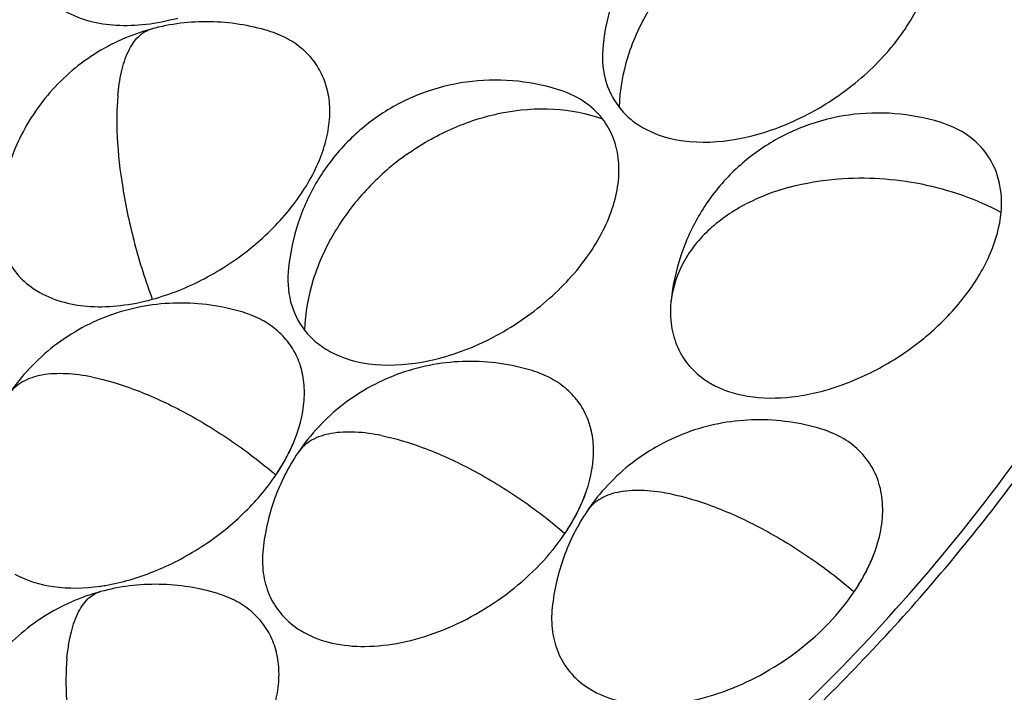
# Model space of a CAD drawing. Units: millimetres. Extents: x 2920 to 22316, y -1513 to 663.
# Drawn here: x 20329 to 20426, y -1047 to -981 of the extents above; entities that cross this region are included whole.
import ezdxf

# ---------------------------------------------------------------- set-up
doc = ezdxf.new("R2010")
doc.units = ezdxf.units.MM
doc.header["$LTSCALE"] = 20
doc.layers.add('06___PRT_ALL_SURFS', color=7, linetype='Continuous')

msp = doc.modelspace()

# ---------------------------------------------------------------- linework, layer by layer
at = {"linetype": 'Continuous'}
for p, q in [((20341.62131, -981.45404), (20341.62287, -981.45362)), ((20392.82084, -1008.1913), (20392.80298, -1008.3676)), ((20356.07467, -1023.16315), (20356.07436, -1023.16361)), ((20384.55815, -1028.91162), (20384.55784, -1028.91208)), ((20336.61411, -1036.85189), (20336.61566, -1036.85147))]:
    msp.add_line(p, q, dxfattribs=at)
for centre, radius, start, end in [((20334.92944, -999.77423), 8.75097, 235.6610528, 240.6807763), ((20402.93357, -1009.44922), 10.18816, 172.9271417, 173.9055681), ((20401.0829, -1008.7865), 8.72535, 236.3628708, 240.0251828), ((20340.21186, -1015.69053), 16.72829, 335.0288154, 336.7996038), ((20368.69534, -1021.439), 16.72829, 335.0288154, 336.7996038), ((20333.78399, -1016.49732), 20.01067, 277.9570618, 279.5380522), ((20360.92745, -1033.19361), 8.78435, 235.8933672, 241.0539212), ((20389.41094, -1038.94208), 8.78435, 235.8933672, 241.0539212)]:
    msp.add_arc(centre, radius, start, end, dxfattribs=at)
for points, knots in [([(20390.38689, -991.34926), (20393.39236, -992.90774), (20398.31109, -992.8082), (20403.4672, -991.18262), (20407.29495, -989.45491), (20411.64182, -986.50109), (20415.75353, -982.07572), (20417.97796, -977.85982), (20418.69793, -974.51961), (20418.70032, -972.22129), (20418.17306, -970.1153), (20417.46929, -968.88816), (20417.04864, -968.3466)], [0, 0, 0, 0, 0.23515899, 0.30538771, 0.37811397, 0.52563883, 0.66729094, 0.79413626, 0.85083722, 0.90322122, 0.95236897, 1, 1, 1, 1]), ([(20397.79235, -971.83608), (20396.42348, -972.80576), (20393.79653, -975.07693), (20390.58954, -979.24127), (20388.37921, -984.02126), (20387.751, -987.4632), (20387.69248, -989.14173)], [0, 0, 0, 0, 0.2432278, 0.4998797, 0.75647759, 1, 1, 1, 1]), ([(20382.6982, -1067.68395), (20391.49555, -1061.23832), (20407.82462, -1047.31302), (20425.05088, -1027.20987), (20436.05245, -1010.21555), (20444.63328, -993.6925), (20449.05463, -980.63405), (20450.74645, -971.94366)], [0, 0, 0, 0, 0.27283243, 0.53454434, 0.65911389, 0.7785122, 1, 1, 1, 1]), ([(20333.14791, -979.70531), (20334.65164, -980.55074), (20337.40832, -981.1969), (20341.17758, -981.04835), (20343.19558, -980.6462), (20344.21771, -980.36774)], [0, 0, 0, 0, 0.45747355, 0.71906532, 1, 1, 1, 1]), ([(20338.32178, -988.03807), (20338.39417, -987.23712), (20338.60876, -985.74155), (20339.15406, -983.99444), (20339.77974, -982.8628), (20340.31034, -982.20418), (20340.92369, -981.71772), (20341.38724, -981.51769), (20341.62131, -981.45404)], [0, 0, 0, 0, 0.31049728, 0.58195635, 0.70056444, 0.80792506, 0.90634499, 1, 1, 1, 1]), ([(20341.71411, -1008.06667), (20343.48696, -1007.58367), (20346.97716, -1006.17496), (20351.64677, -1003.0799), (20355.49999, -999.22033), (20357.80481, -995.53604), (20358.86559, -992.53491), (20359.24045, -990.40365), (20359.2047, -988.37538), (20358.75147, -986.50203), (20357.88633, -984.83863), (20356.63308, -983.43777), (20355.03389, -982.33992), (20353.81045, -981.84281), (20353.16513, -981.64623)], [0, 0, 0, 0, 0.14615279, 0.29665286, 0.44281522, 0.57695844, 0.63812436, 0.69506147, 0.74816737, 0.79835185, 0.84699957, 0.89578141, 0.94634194, 1, 1, 1, 1]), ([(20386.12193, -983.01808), (20386.00586, -984.12521), (20386.10018, -986.32274), (20387.05794, -988.32481), (20387.69249, -989.14175)], [0, 0, 0, 0, 0.51833803, 1, 1, 1, 1]), ([(20338.32178, -988.03807), (20338.20025, -989.3826), (20338.19074, -992.41255), (20338.74819, -997.28708), (20339.90664, -1002.63808), (20341.04994, -1006.2669), (20341.71407, -1008.06667)], [0, 0, 0, 0, 0.19804439, 0.44280697, 0.71857219, 1, 1, 1, 1]), ([(20386.06156, -990.29706), (20385.53436, -989.61832), (20384.18388, -988.39791), (20382.53049, -987.66316), (20381.64766, -987.3944)], [0, 0, 0, 0, 0.48221806, 1, 1, 1, 1]), ([(20366.80526, -993.78654), (20368.16592, -992.82269), (20371.14335, -991.11651), (20376.0603, -989.52036), (20381.18435, -989.1086), (20384.52861, -989.74825), (20386.06154, -990.29704)], [0, 0, 0, 0, 0.24678193, 0.50415257, 0.75902698, 1, 1, 1, 1]), ([(20387.69249, -989.14175), (20388.04392, -989.59419), (20388.87037, -990.43544), (20389.85864, -991.07534), (20390.38689, -991.34926)], [0, 0, 0, 0, 0.49051238, 1, 1, 1, 1]), ([(20359.39981, -1013.29972), (20362.40527, -1014.8582), (20367.32401, -1014.75866), (20372.48011, -1013.13308), (20376.30787, -1011.40537), (20380.65473, -1008.45155), (20384.76644, -1004.02618), (20386.99088, -999.81028), (20387.71084, -996.47007), (20387.71323, -994.17175), (20387.18597, -992.06576), (20386.4822, -990.83862), (20386.06156, -990.29706)], [0, 0, 0, 0, 0.23515899, 0.30538771, 0.37811397, 0.52563883, 0.66729094, 0.79413626, 0.85083722, 0.90322122, 0.95236897, 1, 1, 1, 1]), ([(20425.33117, -999.50571), (20425.42147, -998.5067), (20425.33112, -996.53151), (20424.17953, -993.82333), (20422.08622, -991.74806), (20420.28141, -990.92423), (20419.31627, -990.63194)], [0, 0, 0, 0, 0.25827775, 0.49903642, 0.74034726, 1, 1, 1, 1]), ([(20366.80526, -993.78654), (20365.43639, -994.75621), (20362.80945, -997.02739), (20359.60245, -1001.19173), (20357.39212, -1005.97172), (20356.76392, -1009.41366), (20356.7054, -1011.09219)], [0, 0, 0, 0, 0.2432278, 0.4998797, 0.75647759, 1, 1, 1, 1]), ([(20404.48887, -997.02856), (20406.05037, -996.60315), (20410.37725, -995.88093), (20417.58528, -996.34617), (20422.88535, -998.18792), (20425.33117, -999.50568)], [0, 0, 0, 0, 0.22676171, 0.61073247, 1, 1, 1, 1]), ([(20404.48887, -997.02856), (20403.04159, -997.42285), (20400.2337, -998.4759), (20396.56048, -1000.93543), (20393.86006, -1004.23604), (20392.98518, -1006.88705), (20392.82294, -1008.19474)], [0, 0, 0, 0, 0.26366605, 0.52288852, 0.76838143, 1, 1, 1, 1]), ([(20326.65328, -999.20064), (20326.56978, -999.98392), (20326.56832, -1001.52592), (20327.14755, -1003.7198), (20328.29857, -1005.60983), (20329.39155, -1006.58862), (20329.99313, -1007.00003)], [0, 0, 0, 0, 0.26523311, 0.51353149, 0.75460252, 1, 1, 1, 1]), ([(20396.72355, -1016.34479), (20397.83089, -1016.9838), (20400.5056, -1017.83983), (20404.91643, -1017.83311), (20409.63675, -1016.68509), (20414.29671, -1014.49223), (20418.52701, -1011.4362), (20421.98547, -1007.75966), (20424.39331, -1003.75818), (20425.2071, -1000.87831), (20425.33117, -999.50571)], [0, 0, 0, 0, 0.10236963, 0.21920196, 0.34940863, 0.48824853, 0.62908707, 0.7648885, 0.88964676, 1, 1, 1, 1]), ([(20355.13484, -1004.96854), (20355.01878, -1006.07567), (20355.11309, -1008.2732), (20356.07086, -1010.27527), (20356.70541, -1011.09221)], [0, 0, 0, 0, 0.51833803, 1, 1, 1, 1]), ([(20330.64431, -1007.40424), (20332.14803, -1008.24967), (20334.90472, -1008.89583), (20338.67398, -1008.74728), (20340.69198, -1008.34513), (20341.71411, -1008.06667)], [0, 0, 0, 0, 0.45747355, 0.71906532, 1, 1, 1, 1]), ([(20392.80298, -1008.3676), (20392.73288, -1009.14321), (20392.75694, -1010.66939), (20393.36913, -1012.83313), (20394.54422, -1014.6911), (20395.64534, -1015.64861), (20396.24966, -1016.05089)], [0, 0, 0, 0, 0.26426997, 0.51223372, 0.75365036, 1, 1, 1, 1]), ([(20355.58738, -1022.28061), (20356.16706, -1020.92767), (20356.75698, -1018.8175), (20356.69576, -1016.03635), (20356.23667, -1014.17231), (20355.36862, -1012.51836), (20354.11583, -1011.12546), (20352.51977, -1010.03375), (20351.29966, -1009.53931), (20350.65622, -1009.34364)], [0, 0, 0, 0, 0.2781464, 0.40372378, 0.52245444, 0.6376168, 0.75314751, 0.87291059, 1, 1, 1, 1]), ([(20356.70541, -1011.09221), (20357.05684, -1011.54465), (20357.88328, -1012.3859), (20358.87155, -1013.02579), (20359.39981, -1013.29972)], [0, 0, 0, 0, 0.49051238, 1, 1, 1, 1]), ([(20335.81817, -1015.737), (20334.95726, -1015.56325), (20333.30087, -1015.33042), (20330.94183, -1015.41744), (20328.93039, -1016.03653), (20327.92697, -1016.9165), (20327.59118, -1017.41469)], [0, 0, 0, 0, 0.29819526, 0.56552856, 0.79602006, 1, 1, 1, 1]), ([(20384.07086, -1028.02908), (20384.65055, -1026.67613), (20385.24046, -1024.56596), (20385.17925, -1021.78482), (20384.72015, -1019.92078), (20383.85211, -1018.26683), (20382.59932, -1016.87393), (20381.00326, -1015.78222), (20379.78314, -1015.28778), (20379.1397, -1015.0921)], [0, 0, 0, 0, 0.2781464, 0.40372378, 0.52245444, 0.6376168, 0.75314751, 0.87291059, 1, 1, 1, 1]), ([(20335.81817, -1015.737), (20337.18413, -1016.01268), (20340.15292, -1016.90886), (20344.69135, -1018.97133), (20349.40659, -1021.81256), (20352.4364, -1024.12214), (20353.88854, -1025.36803)], [0, 0, 0, 0, 0.20233059, 0.44817849, 0.72218587, 1, 1, 1, 1]), ([(20364.30166, -1021.48547), (20363.44074, -1021.31172), (20361.78436, -1021.07889), (20359.42532, -1021.16591), (20357.41387, -1021.785), (20356.41045, -1022.66497), (20356.07467, -1023.16315)], [0, 0, 0, 0, 0.29819526, 0.56552856, 0.79602006, 1, 1, 1, 1]), ([(20404.60153, -1050.68796), (20409.5106, -1046.0219), (20418.71877, -1036.37348), (20426.89325, -1025.8284), (20430.59422, -1020.43631)], [0, 0, 0, 0, 0.50874365, 1, 1, 1, 1]), ([(20410.85549, -1036.865), (20411.90951, -1035.30244), (20413.15894, -1032.80686), (20413.74745, -1029.33991), (20413.60315, -1026.98198), (20412.87702, -1024.85665), (20411.58702, -1023.05877), (20409.79513, -1021.66993), (20408.37614, -1021.06956), (20407.62318, -1020.84057)], [0, 0, 0, 0, 0.29168198, 0.4211803, 0.54070557, 0.65344103, 0.76417434, 0.87820782, 1, 1, 1, 1]), ([(20364.30166, -1021.48547), (20365.66761, -1021.76115), (20368.63641, -1022.65732), (20373.17483, -1024.7198), (20377.89007, -1027.56103), (20380.91988, -1029.87061), (20382.37203, -1031.1165)], [0, 0, 0, 0, 0.20233059, 0.44817849, 0.72218587, 1, 1, 1, 1]), ([(20353.88852, -1025.36806), (20354.03232, -1025.15487), (20354.57813, -1024.31265), (20355.06135, -1023.42929), (20355.37639, -1022.75259)], [0, 0, 0, 0, 0.25623166, 1, 1, 1, 1]), ([(20337.09981, -1036.23136), (20338.733, -1035.95707), (20342.02708, -1034.98833), (20346.6197, -1032.58564), (20350.70371, -1029.37076), (20352.95432, -1026.75299), (20353.88852, -1025.36806)], [0, 0, 0, 0, 0.2426445, 0.49856502, 0.75523127, 1, 1, 1, 1]), ([(20392.78514, -1027.23394), (20391.92422, -1027.06019), (20390.26784, -1026.82736), (20387.9088, -1026.91438), (20385.89735, -1027.53347), (20384.89393, -1028.41344), (20384.55815, -1028.91162)], [0, 0, 0, 0, 0.29819526, 0.56552856, 0.79602006, 1, 1, 1, 1]), ([(20392.78514, -1027.23394), (20394.1511, -1027.50961), (20397.11989, -1028.40579), (20401.65832, -1030.46827), (20406.37355, -1033.3095), (20409.40336, -1035.61908), (20410.85551, -1036.86496)], [0, 0, 0, 0, 0.20233059, 0.44817849, 0.72218587, 1, 1, 1, 1]), ([(20382.372, -1031.11653), (20382.51581, -1030.90334), (20383.06161, -1030.06112), (20383.54484, -1029.17776), (20383.85987, -1028.50105)], [0, 0, 0, 0, 0.25623166, 1, 1, 1, 1]), ([(20356.67595, -1040.88057), (20357.53326, -1041.35527), (20359.50942, -1042.06285), (20362.78136, -1042.35769), (20366.34264, -1041.94771), (20370.02038, -1040.8587), (20373.63999, -1039.1458), (20378.07474, -1036.1941), (20380.91004, -1033.28386), (20382.372, -1031.11653)], [0, 0, 0, 0, 0.09936886, 0.20948998, 0.33054102, 0.46069478, 0.59678725, 0.73490437, 1, 1, 1, 1]), ([(20352.63217, -1032.65805), (20352.54918, -1033.44331), (20352.54956, -1034.98917), (20353.13534, -1037.18748), (20354.29599, -1039.07931), (20355.39647, -1040.05662), (20356.00177, -1040.46701)], [0, 0, 0, 0, 0.26514793, 0.51336204, 0.75443815, 1, 1, 1, 1]), ([(20328.19247, -1035.1321), (20329.35505, -1035.77583), (20332.16067, -1036.60542), (20335.04666, -1036.52591), (20336.55408, -1036.31533)], [0, 0, 0, 0, 0.46612236, 1, 1, 1, 1]), ([(20333.31457, -1043.43593), (20333.38697, -1042.63497), (20333.60156, -1041.13941), (20334.14685, -1039.3923), (20334.77253, -1038.26065), (20335.30313, -1037.60204), (20335.91649, -1037.11558), (20336.38003, -1036.91555), (20336.61411, -1036.85189)], [0, 0, 0, 0, 0.3104973, 0.58195638, 0.70056447, 0.80792508, 0.906345, 1, 1, 1, 1]), ([(20336.70683, -1063.46453), (20338.47975, -1062.98153), (20341.96995, -1061.57283), (20346.63953, -1058.47774), (20350.4927, -1054.61821), (20352.7976, -1050.93395), (20353.85829, -1047.93279), (20354.23327, -1045.80156), (20354.19745, -1043.77328), (20353.74419, -1041.89996), (20352.87919, -1040.23649), (20351.62593, -1038.8356), (20350.02662, -1037.73792), (20348.80323, -1037.24064), (20348.15786, -1037.04417)], [0, 0, 0, 0, 0.14615758, 0.29665225, 0.44281455, 0.57695813, 0.63812339, 0.69506096, 0.74816653, 0.79835056, 0.84699834, 0.89578048, 0.94634107, 1, 1, 1, 1]), ([(20385.15943, -1046.62904), (20386.01674, -1047.10374), (20387.9929, -1047.81132), (20391.26484, -1048.10616), (20394.82612, -1047.69618), (20398.50387, -1046.60717), (20402.12347, -1044.89427), (20406.55823, -1041.94257), (20409.39352, -1039.03233), (20410.85549, -1036.865)], [0, 0, 0, 0, 0.09936886, 0.20948998, 0.33054102, 0.46069478, 0.59678725, 0.73490437, 1, 1, 1, 1]), ([(20381.11565, -1038.40652), (20381.03267, -1039.19178), (20381.03305, -1040.73764), (20381.61882, -1042.93595), (20382.77947, -1044.82778), (20383.87995, -1045.80509), (20384.48525, -1046.21547)], [0, 0, 0, 0, 0.26514793, 0.51336204, 0.75443815, 1, 1, 1, 1]), ([(20333.31457, -1043.43593), (20333.19305, -1044.78045), (20333.18353, -1047.8104), (20333.74099, -1052.68494), (20334.89943, -1058.03594), (20336.04273, -1061.66475), (20336.70687, -1063.46453)], [0, 0, 0, 0, 0.1980444, 0.44280698, 0.71857219, 1, 1, 1, 1])]:
    msp.add_open_spline(points, degree=3, knots=knots, dxfattribs=at)
at = {"layer": '06___PRT_ALL_SURFS', "linetype": 'Continuous'}
for p, q in [((20356.07446, -1023.16368), (20356.07377, -1023.1647)), ((20384.55794, -1028.91215), (20384.55725, -1028.91317)), ((20384.55794, -1028.91215), (20384.55725, -1028.91317))]:
    msp.add_line(p, q, dxfattribs=at)
for points, knots in [([(20412.6347, -965.44399), (20411.18608, -965.00441), (20408.18568, -964.43293), (20403.61247, -964.56318), (20399.17722, -965.6945), (20395.10323, -967.78031), (20391.5951, -970.71998), (20388.82518, -974.36431), (20386.92368, -978.52605), (20386.28125, -981.51248), (20386.12184, -983.01809)], [0, 0, 0, 0, 0.12504448, 0.2500243, 0.37502461, 0.49998199, 0.62493625, 0.74994268, 0.87494029, 1, 1, 1, 1]), ([(20341.62133, -981.4541), (20339.64472, -981.99267), (20335.8296, -983.67966), (20331.14682, -987.80103), (20327.90223, -993.12642), (20326.87069, -997.1632), (20326.65327, -999.20064)], [0, 0, 0, 0, 0.25000051, 0.49996898, 0.74995815, 1, 1, 1, 1]), ([(20353.16507, -981.64628), (20351.30583, -981.08206), (20347.4134, -980.45875), (20343.49785, -980.94375), (20341.62293, -981.45376)], [0, 0, 0, 0, 0.49998904, 1, 1, 1, 1]), ([(20381.64761, -987.39445), (20380.199, -986.95487), (20377.19859, -986.38339), (20372.62538, -986.51364), (20368.19014, -987.64496), (20364.11615, -989.73077), (20360.60802, -992.67043), (20357.83809, -996.31477), (20355.93659, -1000.4765), (20355.29416, -1003.46293), (20355.13476, -1004.96854)], [0, 0, 0, 0, 0.12504448, 0.2500243, 0.37502461, 0.49998199, 0.62493625, 0.74994268, 0.87494029, 1, 1, 1, 1]), ([(20419.31632, -990.63188), (20417.86915, -990.19378), (20414.87153, -989.62506), (20410.30306, -989.75661), (20405.87199, -990.88802), (20401.80136, -992.97199), (20398.29576, -995.90865), (20395.52676, -999.54859), (20393.62522, -1003.70507), (20392.98079, -1006.68774), (20392.82034, -1008.19143)], [0, 0, 0, 0, 0.12501358, 0.25000164, 0.37500247, 0.49998277, 0.62496253, 0.74996613, 0.87496995, 1, 1, 1, 1]), ([(20350.65624, -1009.3436), (20348.57662, -1008.71301), (20344.19337, -1008.08625), (20337.66813, -1009.23279), (20331.83487, -1012.37789), (20328.80585, -1015.61426), (20327.59095, -1017.4152)], [0, 0, 0, 0, 0.2500834, 0.50006671, 0.74999906, 1, 1, 1, 1]), ([(20379.13972, -1015.09207), (20377.0601, -1014.46147), (20372.67685, -1013.83472), (20366.15162, -1014.98125), (20360.31835, -1018.12636), (20357.28933, -1021.36273), (20356.07444, -1023.16367)], [0, 0, 0, 0, 0.2500834, 0.50006671, 0.74999906, 1, 1, 1, 1]), ([(20407.6232, -1020.84054), (20405.54358, -1020.20994), (20401.16033, -1019.58319), (20394.6351, -1020.72972), (20388.80184, -1023.87483), (20385.77281, -1027.11119), (20384.55792, -1028.91214)], [0, 0, 0, 0, 0.2500834, 0.50006671, 0.74999906, 1, 1, 1, 1]), ([(20353.8885, -1025.36809), (20354.18685, -1024.92579), (20354.74022, -1024.03448), (20355.44354, -1022.66089), (20355.82196, -1021.72474), (20355.98409, -1021.25841)], [0, 0, 0, 0, 0.34610211, 0.67971959, 1, 1, 1, 1]), ([(20356.07477, -1023.16323), (20355.12683, -1024.56936), (20353.57549, -1027.62927), (20352.8114, -1030.97168), (20352.63214, -1032.65805)], [0, 0, 0, 0, 0.49999063, 1, 1, 1, 1]), ([(20382.37199, -1031.11656), (20382.67034, -1030.67426), (20383.22371, -1029.78295), (20383.92702, -1028.40936), (20384.30544, -1027.47321), (20384.46757, -1027.00688)], [0, 0, 0, 0, 0.34610211, 0.67971959, 1, 1, 1, 1]), ([(20384.55825, -1028.9117), (20383.61032, -1030.31783), (20382.05898, -1033.37774), (20381.29488, -1036.72015), (20381.11563, -1038.40652)], [0, 0, 0, 0, 0.49999063, 1, 1, 1, 1]), ([(20410.85547, -1036.86502), (20411.15382, -1036.42273), (20411.70719, -1035.53142), (20412.41051, -1034.15783), (20412.78892, -1033.22168), (20412.95106, -1032.75535)], [0, 0, 0, 0, 0.34610211, 0.67971959, 1, 1, 1, 1]), ([(20348.15787, -1037.04414), (20346.29862, -1036.47991), (20342.4062, -1035.8566), (20338.49064, -1036.34161), (20336.61572, -1036.85162)], [0, 0, 0, 0, 0.49998904, 1, 1, 1, 1]), ([(20336.61413, -1036.85195), (20334.63752, -1037.39053), (20330.82239, -1039.07751), (20326.13961, -1043.19888), (20322.89503, -1048.52428), (20321.86349, -1052.56105), (20321.64607, -1054.59849)], [0, 0, 0, 0, 0.25000051, 0.49996898, 0.74995815, 1, 1, 1, 1])]:
    msp.add_open_spline(points, degree=3, knots=knots, dxfattribs=at)

doc.saveas('drawing.dxf')
